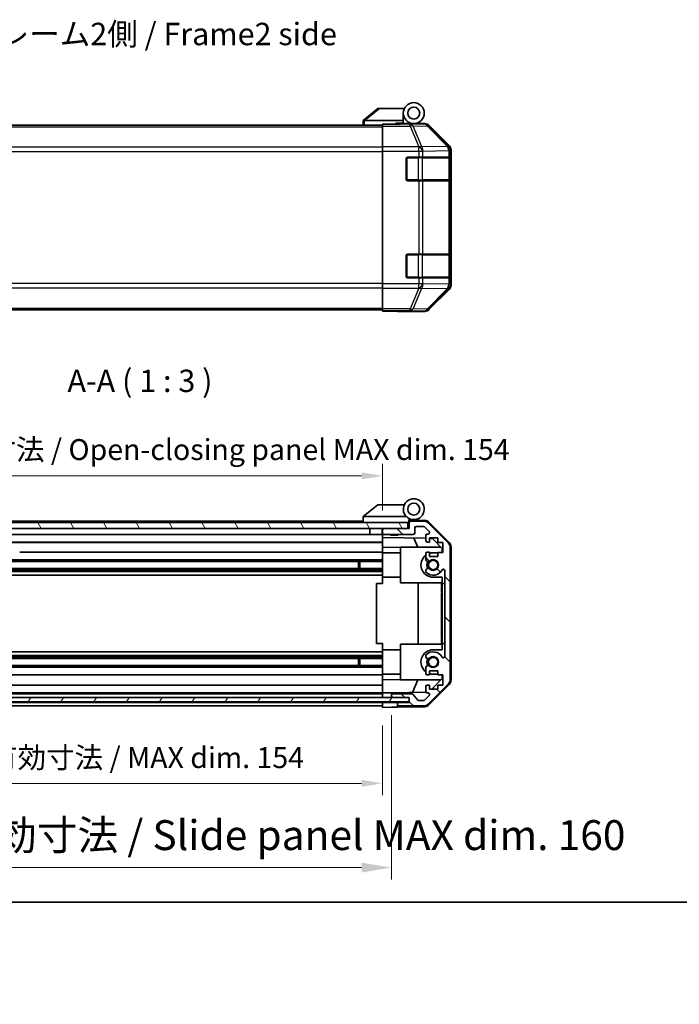
# Model space of a CAD drawing. Units: millimetres. Extents: x 0 to 5710, y -34 to 1124.
# Drawn here: x 1888 to 2109, y -34 to 296 of the extents above; entities that cross this region are included whole.
import ezdxf

# ---------------------------------------------------------------- set-up
doc = ezdxf.new("R2010")
doc.units = ezdxf.units.MM
doc.header["$LTSCALE"] = 4
doc.layers.get('Defpoints').update_dxf_attribs({"lineweight": 25})
for name, color, linetype, lineweight in [('Border (ISO)', 7, 'Continuous', 35), ('Dimension (ISO)', 7, 'Continuous', 18), ('Dimension (ISO) @ 1', 7, 'Continuous', 18), ('Hatch (ISO)', 1, 'Continuous', 18), ('Symbol (ISO)', 7, 'Continuous', 18), ('Visible (ISO)', 7, 'Continuous', 35), ('Visible Narrow (ISO)', 7, 'Continuous', 25)]:
    doc.layers.add(name, color=color, linetype=linetype, lineweight=lineweight)
doc.styles.add('Note Text (TK)', font='txt')
doc.dimstyles.new('Default - Method 1b (TK)', dxfattribs={"dimscale": 4, "dimtxt": 2.5, "dimasz": 2.5, "dimexe": 1, "dimexo": 1.5, "dimgap": 1, "dimtad": 1, "dimtoh": 1, "dimrnd": 1e-08, "dimdsep": 46, "dimtxsty": 'Note Text (TK)', "dimcen": 0.09, "dimdle": 5, "dimclrd": 100, "dimclre": 100, "dimclrt": 7, "dimadec": 1, "dimazin": 1, "dimtfac": 1, "dimtmove": 0, "dimatfit": 3, "dimfxl": 1, "dimtolj": 1, "dimlwd": -1, "dimlwe": -1, "dimarcsym": 0})

# ---------------------------------------------------------------- blocks, each defined once
blk = doc.blocks.new('図面枠 tk図枠')
at = {"layer": 'Border (ISO)'}
blk.add_line((14.5, 8), (405.5, 8), dxfattribs=at)
blk = doc.blocks.new('*D79')
at = {"layer": 'Defpoints', "color": 0}
for p in [(1855.7, 65.26), (2009.7, 65.17), (2009.7, 39.74)]:
    blk.add_point(p, dxfattribs=at)
at = {"layer": 'Dimension (ISO)', "color": 100}
for p, q in [((1855.7, 59.26), (1855.7, 35.74)), ((2009.7, 59.17), (2009.7, 35.74)), ((1862.7, 39.74), (2002.7, 39.74))]:
    blk.add_line(p, q, dxfattribs=at)
for points in [[(1862.7, 40.91), (1862.7, 38.58), (1855.7, 39.74)], [(2002.7, 40.91), (2002.7, 38.58), (2009.7, 39.74)]]:
    blk.add_solid(points, dxfattribs=at)
at = {"layer": 'Dimension (ISO)', "color": 7, "insert": (1877.95, 48.36), "char_height": 7, "attachment_point": 4, "style": 'Note Text (TK)'}
blk.add_mtext('\\A1;有効寸法 / MAX dim. 154', dxfattribs=at)
blk = doc.blocks.new('*D22')
at = {"layer": 'Defpoints', "color": 0}
for p in [(1852.7, 68.52), (2012.7, 68.52), (2012.7, 11.52)]:
    blk.add_point(p, dxfattribs=at)
at = {"layer": 'Dimension (ISO)', "color": 100}
for p, q in [((1852.7, 62.52), (1852.7, 7.52)), ((2012.7, 62.52), (2012.7, 7.52)), ((1862.7, 11.52), (2002.7, 11.52))]:
    blk.add_line(p, q, dxfattribs=at)
for points in [[(1862.7, 13.19), (1862.7, 9.86), (1852.7, 11.52)], [(2002.7, 13.19), (2002.7, 9.86), (2012.7, 11.52)]]:
    blk.add_solid(points, dxfattribs=at)
at = {"layer": 'Dimension (ISO)', "color": 7, "insert": (1771.14, 22.4), "char_height": 10, "attachment_point": 4, "style": 'Note Text (TK)'}
blk.add_mtext('\\A1;ハメ込みパネル有効寸法 / Slide panel MAX dim. 160', dxfattribs=at)
blk = doc.blocks.new('*D82')
at = {"layer": 'Defpoints', "color": 0}
for p in [(2009.7, 142.72), (1855.7, 127.91), (2009.7, 125.07)]:
    blk.add_point(p, dxfattribs=at)
at = {"layer": 'Dimension (ISO)', "color": 100}
for p, q in [((1855.7, 133.91), (1855.7, 146.72)), ((2009.7, 131.07), (2009.7, 146.72)), ((1862.7, 142.72), (2002.7, 142.72))]:
    blk.add_line(p, q, dxfattribs=at)
for points in [[(1862.7, 143.89), (1862.7, 141.55), (1855.7, 142.72)], [(2002.7, 143.89), (2002.7, 141.55), (2009.7, 142.72)]]:
    blk.add_solid(points, dxfattribs=at)
at = {"layer": 'Dimension (ISO)', "color": 7, "insert": (1810.56, 151.53), "char_height": 7, "attachment_point": 4, "style": 'Note Text (TK)'}
blk.add_mtext('\\A1;開閉パネル有効寸法 / Open-closing panel MAX dim. 154', dxfattribs=at)

msp = doc.modelspace()

# ---------------------------------------------------------------- hatches: boundary and pattern name
at = {"layer": 'Hatch (ISO)'}
h = msp.add_hatch(dxfattribs=at)
h.set_pattern_fill('ANSI31', color=256, scale=76.2, angle=75.000175, style=0)
h.set_pattern_definition([(120.0002, (1530.5, -24), (-8.24888, -4.76253), [])])
h.paths.add_polyline_path([(2018.2018, 125.072), (2018.2018, 127.072), (1847.2018, 127.072), (1847.2018, 125.072), (1855.2018, 125.072), (2010.2018, 125.072)])
h = msp.add_hatch(dxfattribs=at)
h.set_pattern_fill('ANSI31', color=256, scale=76.2, angle=90.00021, style=0)
h.set_pattern_definition([(135.0002, (1530.5, -24), (-6.73517, -6.73522), [])])
edge = h.paths.add_edge_path()
edge.add_ellipse((2030.4018, 74.5004), major_axis=(1.4142, -1.4142), ratio=1, start_angle=0, end_angle=45)
edge.add_line((2032.4018, 74.5004), (2032.4018, 118.7436))
edge.add_ellipse((2030.4018, 118.7436), major_axis=(2, 0), ratio=1, start_angle=0, end_angle=45)
edge.add_line((2031.816, 120.1578), (2024.9875, 126.9862))
edge.add_ellipse((2023.5733, 125.572), major_axis=(1.4142, 1.4142), ratio=1, start_angle=0, end_angle=45)
edge.add_line((2023.5733, 127.572), (2019.2018, 127.572))
edge.add_ellipse((2019.2018, 127.072), major_axis=(0, 0.5), ratio=1, start_angle=0, end_angle=90)
edge.add_line((2018.7018, 127.072), (2018.7018, 125.072))
edge.add_line((2018.7018, 125.072), (2018.2018, 125.072))
edge.add_line((2018.2018, 125.072), (2010.2018, 125.072))
edge.add_ellipse((2010.2018, 124.572), major_axis=(0, 0.5), ratio=1, start_angle=0, end_angle=90)
edge.add_line((2009.7018, 124.572), (2009.7018, 123.572))
edge.add_ellipse((2010.2018, 123.572), major_axis=(-0.5, 0), ratio=1, start_angle=0, end_angle=90)
edge.add_line((2010.2018, 123.072), (2020.0018, 123.072))
edge.add_ellipse((2020.0018, 123.572), major_axis=(0, -0.5), ratio=1, start_angle=0, end_angle=90)
edge.add_line((2020.5018, 123.572), (2020.5018, 125.272))
edge.add_ellipse((2021.0018, 125.272), major_axis=(-0.5, 0), ratio=1, start_angle=270, end_angle=360, ccw=False)
edge.add_line((2021.0018, 125.772), (2023.4491, 125.772))
edge.add_ellipse((2023.4491, 125.272), major_axis=(0, 0.5), ratio=1, start_angle=315, end_angle=360, ccw=False)
edge.add_line((2023.8026, 125.6256), (2025.3526, 124.0756))
edge.add_ellipse((2024.9991, 123.722), major_axis=(0.3536, 0.3536), ratio=1, start_angle=225, end_angle=360, ccw=False)
edge.add_line((2024.9991, 123.222), (2024.7018, 123.222))
edge.add_ellipse((2024.7018, 122.722), major_axis=(0, 0.5), ratio=1, start_angle=0, end_angle=90)
edge.add_line((2024.2018, 122.722), (2024.2018, 121.072))
edge.add_ellipse((2024.7018, 121.072), major_axis=(-0.5, 0), ratio=1, start_angle=0, end_angle=90)
edge.add_line((2024.7018, 120.572), (2025.4518, 120.572))
edge.add_line((2025.4518, 120.572), (2025.4518, 121.972))
edge.add_line((2025.4518, 121.972), (2028.2518, 121.972))
edge.add_line((2028.2518, 121.972), (2028.2518, 120.3855))
edge.add_line((2028.2518, 120.3855), (2029.9518, 120.3855))
edge.add_line((2029.9518, 120.3855), (2029.9518, 117.0035))
edge.add_line((2029.9518, 117.0035), (2028.2518, 117.0035))
edge.add_line((2028.2518, 117.0035), (2028.2518, 115.772))
edge.add_line((2028.2518, 115.772), (2025.4518, 115.772))
edge.add_line((2025.4518, 115.772), (2025.4518, 117.172))
edge.add_line((2025.4518, 117.172), (2024.7018, 117.172))
edge.add_ellipse((2024.7018, 116.672), major_axis=(0, 0.5), ratio=1, start_angle=0, end_angle=90)
edge.add_line((2024.2018, 116.672), (2024.2018, 114.5447))
edge.add_ellipse((2024.9593, 114.8018), major_axis=(-0.7576, -0.2571), ratio=1, start_angle=0, end_angle=113.335886)
edge.add_ellipse((2026.7018, 112.872), major_axis=(-1.2063, 1.336), ratio=1, start_angle=95.840426, end_angle=360, ccw=False)
edge.add_ellipse((2024.9593, 110.9423), major_axis=(0.5361, 0.5938), ratio=1, start_angle=0, end_angle=113.335886)
edge.add_line((2024.2018, 111.1993), (2024.2016, 110.6852))
edge.add_ellipse((2024.9593, 110.9423), major_axis=(-0.7577, -0.2571), ratio=1, start_angle=0, end_angle=29.176312)
edge.add_ellipse((2026.7018, 112.872), major_axis=(-2.2786, -2.5236), ratio=1, start_angle=0, end_angle=102.759257)
edge.add_ellipse((2030.102, 110.9623), major_axis=(-0.4357, 0.2447), ratio=1, start_angle=209.320529, end_angle=360, ccw=False)
edge.add_line((2030.6018, 110.9623), (2030.6018, 82.2818))
edge.add_ellipse((2030.102, 82.2818), major_axis=(0.4997, 0), ratio=1, start_angle=209.320529, end_angle=360, ccw=False)
edge.add_ellipse((2026.7018, 80.372), major_axis=(2.9645, 1.665), ratio=1, start_angle=0, end_angle=102.759257)
edge.add_ellipse((2024.9593, 82.3018), major_axis=(-0.5362, 0.5939), ratio=1, start_angle=0, end_angle=29.176312)
edge.add_line((2024.2016, 82.5589), (2024.2018, 82.0447))
edge.add_ellipse((2024.9593, 82.3018), major_axis=(-0.7576, -0.2571), ratio=1, start_angle=0, end_angle=113.335886)
edge.add_ellipse((2026.7018, 80.372), major_axis=(-1.2063, 1.336), ratio=1, start_angle=95.840426, end_angle=360, ccw=False)
edge.add_ellipse((2024.9593, 78.4423), major_axis=(0.5361, 0.5938), ratio=1, start_angle=0, end_angle=113.335886)
edge.add_line((2024.2018, 78.6993), (2024.2018, 76.572))
edge.add_ellipse((2024.7018, 76.572), major_axis=(-0.5, 0), ratio=1, start_angle=0, end_angle=90)
edge.add_line((2024.7018, 76.072), (2025.4518, 76.072))
edge.add_line((2025.4518, 76.072), (2025.4518, 77.472))
edge.add_line((2025.4518, 77.472), (2028.2518, 77.472))
edge.add_line((2028.2518, 77.472), (2028.2518, 76.072))
edge.add_line((2028.2518, 76.072), (2029.9518, 76.072))
edge.add_line((2029.9518, 76.072), (2029.9518, 72.672))
edge.add_line((2029.9518, 72.672), (2028.2518, 72.672))
edge.add_line((2028.2518, 72.672), (2028.2518, 71.272))
edge.add_line((2028.2518, 71.272), (2025.4518, 71.272))
edge.add_line((2025.4518, 71.272), (2025.4518, 72.672))
edge.add_line((2025.4518, 72.672), (2024.7018, 72.672))
edge.add_ellipse((2024.7018, 72.172), major_axis=(0, 0.5), ratio=1, start_angle=0, end_angle=90)
edge.add_line((2024.2018, 72.172), (2024.2018, 70.522))
edge.add_ellipse((2024.7018, 70.522), major_axis=(-0.5, 0), ratio=1, start_angle=0, end_angle=90)
edge.add_line((2024.7018, 70.022), (2024.9991, 70.022))
edge.add_ellipse((2024.9991, 69.522), major_axis=(0, 0.5), ratio=1, start_angle=225, end_angle=360, ccw=False)
edge.add_line((2025.3526, 69.1685), (2023.8026, 67.6185))
edge.add_ellipse((2023.4491, 67.972), major_axis=(0.3536, -0.3536), ratio=1, start_angle=315, end_angle=360, ccw=False)
edge.add_line((2023.4491, 67.472), (2021.9263, 67.472))
edge.add_ellipse((2021.9263, 67.972), major_axis=(0, -0.5), ratio=1, start_angle=311.633539, end_angle=360, ccw=False)
edge.add_line((2021.5526, 67.6398), (2019.8509, 69.5542))
edge.add_ellipse((2019.4772, 69.222), major_axis=(0.3737, 0.3322), ratio=1, start_angle=0, end_angle=48.366461)
edge.add_line((2019.4772, 69.722), (2013.2018, 69.722))
edge.add_ellipse((2013.2018, 69.222), major_axis=(0, 0.5), ratio=1, start_angle=0, end_angle=90)
edge.add_line((2012.7018, 69.222), (2012.7018, 69.022))
edge.add_ellipse((2013.2018, 69.022), major_axis=(-0.5, 0), ratio=1, start_angle=0, end_angle=90)
edge.add_line((2013.2018, 68.522), (2018.6518, 68.522))
edge.add_line((2018.6518, 68.522), (2018.7018, 68.522))
edge.add_line((2018.7018, 68.522), (2018.7018, 66.872))
edge.add_line((2018.7018, 66.872), (2015.2018, 66.872))
edge.add_ellipse((2015.2018, 66.372), major_axis=(0, 0.5), ratio=1, start_angle=0, end_angle=90)
edge.add_line((2014.7018, 66.372), (2014.7018, 66.172))
edge.add_ellipse((2015.2018, 66.172), major_axis=(-0.5, 0), ratio=1, start_angle=0, end_angle=90)
edge.add_line((2015.2018, 65.672), (2023.5733, 65.672))
edge.add_ellipse((2023.5733, 67.672), major_axis=(0, -2), ratio=1, start_angle=0, end_angle=45)
edge.add_line((2024.9875, 66.2578), (2031.816, 73.0862))
h = msp.add_hatch(dxfattribs=at)
h.set_pattern_fill('ANSI31', color=256, scale=76.2, angle=14.999978, style=0)
h.set_pattern_definition([(60, (1530.5, -24), (-8.24889, 4.7625), [])])
h.paths.add_polyline_path([(2018.6518, 67.022), (2018.6518, 68.522), (2013.2018, 68.522), (1852.2018, 68.522), (1846.7518, 68.522), (1846.7518, 67.022)])

# ---------------------------------------------------------------- linework, layer by layer
at = {"layer": 'Visible (ISO)'}
for p, q in [((2008.2018, 265.7168), (2003.2188, 261.7304)), ((2008.2018, 265.7168), (2008.7226, 265.7168)), ((2008.7226, 265.7168), (2017.0395, 265.7168)), ((2016.7018, 261.7168), (2016.7018, 264.2168)), ((2003.2018, 261.7168), (2003.2188, 261.7304)), ((2003.2018, 261.7168), (2003.2018, 260.2168)), ((2016.7018, 261.7168), (2003.7226, 261.7168)), ((2009.7018, 260.4692), (2009.7018, 260.5597)), ((2013.7018, 260.5597), (2009.7018, 260.5597)), ((2014.2018, 260.5601), (2014.2018, 260.8168)), ((2014.2018, 260.8168), (2016.7018, 260.8168)), ((2016.7018, 260.8168), (2016.7018, 261.7168)), ((2016.7018, 260.8168), (2016.7018, 260.5771)), ((2016.7018, 260.7168), (2020.2018, 260.7168)), ((2018.7018, 260.6679), (2018.7018, 260.647)), ((2020.2018, 260.7168), (2023.8722, 260.7168)), ((1855.7018, 260.2168), (2009.7018, 260.2168)), ((2009.7018, 259.8713), (2009.7018, 260.4692)), ((2009.7018, 259.8713), (2009.7018, 252.8989)), ((2032.1161, 253.3012), (2025.2862, 260.1311)), ((2009.7018, 251.4971), (2009.7018, 252.8989)), ((2009.7018, 207.0365), (2009.7018, 251.4971)), ((2032.7018, 206.6464), (2032.7018, 251.8872)), ((2017.7018, 242.0168), (2017.7018, 249.0168)), ((2018.2018, 249.5168), (2021.8733, 249.5168)), ((2023.2875, 249.5168), (2021.8733, 249.5168)), ((2023.2875, 249.5168), (2031.8994, 249.5168)), ((2032.4849, 249.5168), (2031.8994, 249.5168)), ((2032.4849, 249.5168), (2032.5534, 249.5168)), ((2032.5018, 241.8168), (2032.5018, 249.2168)), ((2032.5621, 249.0168), (2032.5621, 242.0168)), ((2021.8733, 241.5168), (2018.2018, 241.5168)), ((2021.8733, 241.5168), (2023.2875, 241.5168)), ((2031.8994, 241.5168), (2023.2875, 241.5168)), ((2031.8994, 241.5168), (2032.4849, 241.5168)), ((2032.5534, 241.5168), (2032.4849, 241.5168)), ((2017.7018, 209.5168), (2017.7018, 216.5168)), ((2018.2018, 217.0168), (2021.8733, 217.0168)), ((2023.2875, 217.0168), (2021.8733, 217.0168)), ((2023.2875, 217.0168), (2031.8994, 217.0168)), ((2032.4849, 217.0168), (2031.8994, 217.0168)), ((2032.4849, 217.0168), (2032.5534, 217.0168)), ((2032.5018, 209.3168), (2032.5018, 216.7168)), ((2032.5621, 216.5168), (2032.5621, 209.5168)), ((2021.8733, 209.0168), (2018.2018, 209.0168)), ((2021.8733, 209.0168), (2023.2875, 209.0168)), ((2031.8994, 209.0168), (2023.2875, 209.0168)), ((2031.8994, 209.0168), (2032.4849, 209.0168)), ((2032.5534, 209.0168), (2032.4849, 209.0168)), ((2009.7018, 205.6346), (2009.7018, 207.0365)), ((2009.7018, 205.6346), (2009.7018, 198.6622)), ((2025.2862, 198.4024), (2032.1161, 205.2323)), ((1855.7018, 198.3168), (2009.7018, 198.3168)), ((2009.7018, 198.0643), (2009.7018, 198.6622)), ((2009.7018, 198.0643), (2009.7018, 197.904)), ((2009.7018, 197.904), (2012.7018, 197.904)), ((2014.7018, 197.8691), (2014.7018, 197.8168)), ((2014.7018, 197.8168), (2023.8722, 197.8168)), ((2008.2018, 133.072), (2003.2188, 129.0856)), ((2008.2018, 133.072), (2008.7226, 133.072)), ((2017.0395, 133.072), (2008.7226, 133.072)), ((2003.2018, 129.072), (2003.2188, 129.0856)), ((2003.2018, 129.072), (2003.2018, 127.072)), ((2003.7226, 129.072), (2017.7523, 129.072)), ((2018.2018, 127.072), (1847.2018, 127.072)), ((2003.2018, 127.572), (1885.2018, 127.572)), ((2018.2018, 125.072), (2018.2018, 127.072)), ((2018.5018, 127.072), (2018.2018, 127.072)), ((2018.5018, 127.072), (2018.5018, 127.7563)), ((2018.5018, 125.072), (2018.5018, 127.072)), ((2018.6389, 127.916), (2018.7018, 127.9149)), ((2023.8849, 127.8245), (2018.7018, 127.9149)), ((2018.7018, 127.9149), (2018.7018, 127.072)), ((2018.7018, 127.072), (2018.7018, 125.072)), ((2019.0018, 128.072), (2020.2018, 128.072)), ((2023.5733, 127.572), (2019.2018, 127.572)), ((2021.0018, 125.772), (2023.4491, 125.772)), ((2023.8026, 125.6256), (2025.3526, 124.0756)), ((2031.816, 120.1578), (2024.9875, 126.9862)), ((2025.2765, 127.2266), (2032.1283, 120.2542)), ((1847.2018, 125.072), (2018.2018, 125.072)), ((2005.5018, 123.072), (1883.3018, 123.072)), ((2005.5018, 125.072), (2005.5018, 123.072)), ((2009.6018, 123.072), (2005.5018, 123.072)), ((2009.6018, 125.072), (2009.6018, 123.072)), ((2009.7018, 123.072), (2009.6018, 123.072)), ((2009.7018, 124.572), (2009.7018, 125.072)), ((2009.7018, 124.572), (2009.7018, 123.572)), ((2009.7018, 122.0711), (2009.7018, 123.572)), ((2009.7018, 121.072), (2009.7018, 122.0711)), ((2009.7018, 122.0711), (2024.2018, 121.818)), ((2018.7018, 125.072), (2010.2018, 125.072)), ((2010.2018, 123.072), (2020.0018, 123.072)), ((2012.5085, 122.872), (2012.3085, 123.072)), ((2014.895, 122.872), (2012.5085, 122.872)), ((2014.895, 122.872), (2015.095, 123.072)), ((2020.5018, 123.572), (2020.5018, 125.272)), ((2024.2018, 122.722), (2024.2018, 121.072)), ((2024.9991, 123.222), (2024.7018, 123.222)), ((2009.7018, 120.572), (1883.3018, 120.572)), ((2009.7018, 120.3855), (1883.3018, 120.3855)), ((2009.7018, 121.072), (2009.7018, 120.572)), ((2009.7018, 118.8273), (2009.7018, 120.572)), ((2009.7018, 117.172), (2009.7018, 118.8273)), ((2015.7018, 118.7226), (2009.7018, 118.8273)), ((2015.7018, 118.872), (2015.7018, 106.872)), ((2015.7018, 118.872), (2029.2804, 118.872)), ((2021.5269, 118.872), (2020.2659, 121.8867)), ((2024.7018, 120.572), (2025.4518, 120.572)), ((2025.4518, 120.572), (2025.4518, 121.972)), ((2025.4518, 121.972), (2028.2518, 121.972)), ((2025.4518, 121.7962), (2026.4235, 121.7792)), ((2026.4235, 121.7792), (2029.7018, 118.4432)), ((2028.2518, 121.972), (2028.2518, 120.3855)), ((2028.2518, 120.3855), (2029.9518, 120.3855)), ((2029.9518, 120.3855), (2029.9518, 117.0035)), ((2032.4018, 74.5004), (2032.4018, 118.7436)), ((2032.7018, 74.3917), (2032.7018, 118.8523)), ((2009.7018, 117.172), (1888.2018, 117.172)), ((2009.7018, 117.172), (2009.7018, 116.672)), ((2015.7018, 116.972), (2009.7018, 116.972)), ((2009.7018, 116.1216), (2009.7018, 116.672)), ((2009.7018, 108.772), (2009.7018, 116.1216)), ((2024.2018, 116.672), (2024.2018, 114.5447)), ((2025.4518, 117.172), (2024.7018, 117.172)), ((2025.4518, 115.772), (2025.4518, 117.172)), ((2028.2518, 115.772), (2025.4518, 115.772)), ((2026.7018, 116.972), (2028.2518, 116.972)), ((2029.9518, 117.0035), (2028.2518, 117.0035)), ((2028.2518, 117.0035), (2028.2518, 115.772)), ((2029.7018, 118.4432), (2029.7018, 117.0035)), ((2009.7018, 114.5447), (1883.7018, 114.5447)), ((2009.7018, 114.0018), (1883.7018, 114.0018)), ((2001.7018, 111.7423), (2001.7018, 114.0018)), ((2002.1313, 114.0018), (2002.1313, 111.7423)), ((2009.7018, 111.7423), (1855.7018, 111.7423)), ((2009.7018, 111.1993), (1855.7018, 111.1993)), ((2009.7018, 110.6852), (1855.7018, 110.6852)), ((2009.7018, 109.4719), (1855.7018, 109.4719)), ((2024.2018, 111.1993), (2024.2016, 110.6852)), ((2030.6018, 110.9623), (2030.6018, 82.2818)), ((2007.7021, 106.622), (2009.7018, 106.622)), ((2007.7021, 86.622), (2007.7021, 106.622)), ((2009.7018, 106.622), (2009.7018, 108.772)), ((2015.7018, 108.772), (2009.7018, 108.772)), ((2015.7018, 106.872), (2029.5018, 106.872)), ((2021.6684, 86.372), (2021.6684, 106.872)), ((2029.7018, 108.772), (2026.7018, 108.772)), ((2029.7018, 107.1864), (2029.5018, 107.1864)), ((2029.5018, 107.1864), (2029.5018, 106.894)), ((2029.7018, 106.894), (2029.5018, 106.894)), ((2029.5018, 106.894), (2029.5018, 105.9584)), ((2029.7018, 105.9584), (2029.5018, 105.9584)), ((2029.5018, 105.9584), (2029.5018, 105.6894)), ((2029.7018, 105.6894), (2029.5018, 105.6894)), ((2029.7018, 108.772), (2029.7018, 106.622)), ((2029.7018, 86.622), (2029.7018, 106.622)), ((2029.7018, 106.622), (2030.6018, 106.622)), ((2029.7018, 105.4437), (2029.5018, 105.4437)), ((2029.5018, 105.4437), (2029.5018, 105.163)), ((2029.7018, 105.163), (2029.5018, 105.163)), ((2029.5018, 105.163), (2029.5018, 104.9174)), ((2029.7018, 104.9174), (2029.5018, 104.9174)), ((2029.5018, 104.9174), (2029.5018, 104.1455)), ((2029.7018, 104.1455), (2029.5018, 104.1455)), ((2029.5018, 104.1455), (2029.5018, 103.8999)), ((2029.7018, 103.8999), (2029.5018, 103.8999)), ((2029.5018, 103.8999), (2029.5018, 103.6192)), ((2029.7018, 103.6192), (2029.5018, 103.6192)), ((2029.7018, 103.4437), (2029.5018, 103.4437)), ((2029.5018, 102.859), (2029.5018, 102.1923)), ((2029.7018, 102.1923), (2029.5018, 102.1923)), ((2029.5018, 102.1923), (2029.5018, 101.9233)), ((2029.5018, 101.9233), (2029.5018, 101.7011)), ((2029.7018, 101.9233), (2029.5018, 101.9233)), ((2029.7018, 101.7011), (2029.5018, 101.7011)), ((2029.5018, 101.7011), (2029.5018, 101.4204)), ((2029.7018, 101.4204), (2029.5018, 101.4204)), ((2029.5018, 101.4204), (2029.5018, 101.1747)), ((2029.7018, 101.1747), (2029.5018, 101.1747)), ((2029.5018, 101.1747), (2029.5018, 100.4028)), ((2029.7018, 100.4028), (2029.5018, 100.4028)), ((2029.5018, 100.4028), (2029.5018, 100.1572)), ((2029.7018, 100.1572), (2029.5018, 100.1572)), ((2029.5018, 100.1572), (2029.5018, 99.8765)), ((2029.5018, 99.8765), (2029.5018, 99.7684)), ((2029.7018, 99.8765), (2029.5018, 99.8765)), ((2029.7018, 99.7684), (2029.5018, 99.7684)), ((2029.5018, 99.7684), (2029.5018, 99.6309)), ((2029.7018, 99.6309), (2029.5018, 99.6309)), ((2029.7018, 98.3326), (2029.5018, 98.3326)), ((2029.7018, 98.0257), (2029.5018, 98.0257)), ((2029.5018, 98.0257), (2029.5018, 97.6632)), ((2029.7018, 97.6632), (2029.5018, 97.6632)), ((2029.7018, 97.0929), (2029.5018, 97.0929)), ((2029.5018, 97.0929), (2029.5018, 96.8005)), ((2029.7018, 96.8005), (2029.5018, 96.8005)), ((2029.5018, 96.8005), (2029.5018, 95.8648)), ((2029.7018, 95.8648), (2029.5018, 95.8648)), ((2029.5018, 95.8648), (2029.5018, 95.5958)), ((2029.7018, 95.5958), (2029.5018, 95.5958)), ((2029.5018, 95.5958), (2029.5018, 95.3825)), ((2029.7018, 95.3825), (2029.5018, 95.3825)), ((2029.5018, 95.3825), (2029.5018, 95.28)), ((2029.7018, 95.28), (2029.5018, 95.28)), ((2029.5018, 95.28), (2029.5018, 94.7537)), ((2029.7018, 94.7537), (2029.5018, 94.7537)), ((2029.5018, 94.7537), (2029.5018, 94.6105)), ((2029.7018, 94.6105), (2029.5018, 94.6105)), ((2029.5018, 94.6105), (2029.5018, 94.3649)), ((2029.7018, 94.3649), (2029.5018, 94.3649)), ((2029.5018, 94.3649), (2029.5018, 94.0842)), ((2029.5018, 94.0842), (2029.5018, 93.9205)), ((2029.7018, 94.0842), (2029.5018, 94.0842)), ((2029.7018, 93.9205), (2029.5018, 93.9205)), ((2029.5018, 93.9205), (2029.5018, 93.5841)), ((2029.7018, 93.5841), (2029.5018, 93.5841)), ((2029.5018, 93.5841), (2029.5018, 92.2391)), ((2029.7018, 92.2391), (2029.5018, 92.2391)), ((2029.5018, 92.2391), (2029.5018, 91.8531)), ((2029.7018, 91.8531), (2029.5018, 91.8531)), ((2029.5018, 90.9993), (2029.5018, 90.2976)), ((2029.5018, 90.2976), (2029.5018, 90.172)), ((2029.7018, 90.2976), (2029.5018, 90.2976)), ((2029.5018, 90.0636), (2029.5018, 90.172)), ((2029.7018, 90.0636), (2029.5018, 90.0636)), ((2029.5018, 90.0636), (2029.5018, 89.7829)), ((2029.7018, 89.7829), (2029.5018, 89.7829)), ((2029.5018, 89.7829), (2029.5018, 89.5373)), ((2029.7018, 89.5373), (2029.5018, 89.5373)), ((2029.5018, 89.5373), (2029.5018, 88.7654)), ((2009.7018, 86.622), (2007.7021, 86.622)), ((2009.7018, 84.472), (2009.7018, 86.622)), ((2015.7018, 86.372), (2029.5018, 86.372)), ((2015.7018, 74.372), (2015.7018, 86.372)), ((2029.7018, 88.7654), (2029.5018, 88.7654)), ((2029.5018, 88.7654), (2029.5018, 88.5198)), ((2029.7018, 88.5198), (2029.5018, 88.5198)), ((2029.5018, 88.5198), (2029.5018, 88.2391)), ((2029.7018, 88.2391), (2029.5018, 88.2391)), ((2029.7018, 87.9935), (2029.5018, 87.9935)), ((2029.5018, 87.9935), (2029.5018, 87.7245)), ((2029.7018, 87.7245), (2029.5018, 87.7245)), ((2029.5018, 87.7245), (2029.5018, 87.1864)), ((2029.7018, 87.1864), (2029.5018, 87.1864)), ((2029.5018, 87.1864), (2029.5018, 86.9993)), ((2029.7018, 86.9993), (2029.5018, 86.9993)), ((2029.5018, 86.9993), (2029.5018, 86.4613)), ((2029.7018, 86.4613), (2029.5018, 86.4613)), ((2029.5018, 86.4613), (2029.5018, 86.1923)), ((2029.7018, 86.1923), (2029.5018, 86.1923)), ((2029.7018, 86.622), (2029.7018, 84.472)), ((2030.6018, 86.622), (2029.7018, 86.622)), ((2009.7018, 83.7721), (1855.7018, 83.7721)), ((2009.7018, 82.5589), (1855.7018, 82.5589)), ((2009.7018, 77.1224), (2009.7018, 84.472)), ((2015.7018, 84.472), (2009.7018, 84.472)), ((2024.2016, 82.5589), (2024.2018, 82.0447)), ((2026.7018, 84.472), (2029.7018, 84.472)), ((2009.7018, 82.0447), (1855.7018, 82.0447)), ((2009.7018, 81.5018), (1855.7018, 81.5018)), ((2009.7018, 79.2423), (1855.7018, 79.2423)), ((2001.7018, 79.2423), (2001.7018, 81.5018)), ((2002.1313, 81.5018), (2002.1313, 79.2423)), ((2009.7018, 78.6993), (1855.7018, 78.6993)), ((2009.7018, 76.072), (1855.7018, 76.072)), ((2009.7018, 76.572), (2009.7018, 77.1224)), ((2009.7018, 76.572), (2009.7018, 76.072)), ((2015.7018, 76.272), (2009.7018, 76.272)), ((2009.7018, 74.4167), (2009.7018, 76.072)), ((2024.2018, 78.6993), (2024.2018, 76.572)), ((2024.7018, 76.072), (2025.4518, 76.072)), ((2025.4518, 76.072), (2025.4518, 77.472)), ((2025.4518, 77.472), (2028.2518, 77.472)), ((2028.2518, 76.272), (2026.7018, 76.272)), ((2028.2518, 77.472), (2028.2518, 76.072)), ((2028.2518, 76.072), (2029.9518, 76.072)), ((2029.7018, 76.072), (2029.7018, 74.8008)), ((2029.9518, 76.072), (2029.9518, 72.672)), ((2009.7018, 72.672), (1855.7018, 72.672)), ((2009.7018, 74.4167), (2015.7018, 74.5214)), ((2009.7018, 72.672), (2009.7018, 74.4167)), ((2009.7018, 72.672), (2009.7018, 72.172)), ((2015.7018, 74.372), (2029.2804, 74.372)), ((2021.5269, 74.372), (2019.7813, 70.1987)), ((2025.4518, 72.672), (2024.7018, 72.672)), ((2024.9875, 66.2578), (2031.816, 73.0862)), ((2032.1283, 72.9899), (2025.2765, 66.0175)), ((2025.4518, 71.272), (2025.4518, 72.672)), ((2029.7018, 74.8008), (2026.234, 71.272)), ((2029.9518, 72.672), (2028.2518, 72.672)), ((2028.2518, 72.672), (2028.2518, 71.272)), ((2009.7018, 70.022), (1855.7018, 70.022)), ((2009.7018, 69.722), (1855.7018, 69.722)), ((2009.7018, 70.522), (2009.7018, 72.172)), ((2009.7018, 70.522), (2009.7018, 70.0228)), ((2009.7018, 70.0228), (2010.7018, 70.0402)), ((2009.7018, 68.522), (2009.7018, 70.0228)), ((2010.7018, 70.0402), (2012.7018, 70.0751)), ((2024.2659, 70.277), (2012.7018, 70.0751)), ((2012.7018, 70.0751), (2012.7018, 69.222)), ((2019.4772, 69.722), (2013.2018, 69.722)), ((2021.5526, 67.6398), (2019.8509, 69.5542)), ((2024.2018, 72.172), (2024.2018, 70.522)), ((2024.7018, 70.022), (2024.9991, 70.022)), ((2028.2518, 71.272), (2025.4518, 71.272)), ((2018.6518, 68.522), (1846.7518, 68.522)), ((1846.7518, 67.022), (2018.6518, 67.022)), ((2009.7018, 66.872), (1855.7018, 66.872)), ((2009.7018, 69.022), (2009.7018, 69.222)), ((2009.7018, 66.872), (2009.7018, 67.022)), ((2009.7018, 66.872), (2009.7018, 67.022)), ((2009.7018, 65.172), (2009.7018, 66.872)), ((2009.7018, 66.872), (2012.7018, 66.872)), ((2009.7018, 66.172), (2009.7018, 66.372)), ((2012.7018, 69.222), (2012.7018, 69.022)), ((2012.7018, 69.022), (2012.7018, 68.522)), ((2012.7018, 66.872), (2014.7018, 66.872)), ((2013.2018, 68.522), (2018.7018, 68.522)), ((2014.7018, 66.872), (2014.7018, 66.372)), ((2015.2018, 66.872), (2014.7018, 66.872)), ((2014.7018, 66.372), (2014.7018, 66.172)), ((2014.7018, 66.172), (2014.7018, 65.2593)), ((2018.7018, 66.872), (2015.2018, 66.872)), ((2018.6518, 67.022), (2018.6518, 68.522)), ((2018.7018, 68.522), (2018.7018, 66.872)), ((2023.4491, 67.472), (2021.9263, 67.472)), ((2025.3526, 69.1685), (2023.8026, 67.6185)), ((2009.7018, 65.672), (1855.7018, 65.672)), ((2012.7018, 65.2244), (2009.7018, 65.172)), ((2014.7018, 65.2593), (2012.7018, 65.2244)), ((2023.8849, 65.4196), (2014.7018, 65.2593)), ((2015.2018, 65.672), (2023.5733, 65.672))]:
    msp.add_line(p, q, dxfattribs=at)
for centre, radius in [((2020.2018, 264.2168), 3.5), ((2020.2018, 264.2168), 2), ((2020.2018, 131.572), 2), ((2026.7018, 112.872), 1.5706), ((2026.7018, 80.372), 1.5706)]:
    msp.add_circle(centre, radius, dxfattribs=at)
for centre, radius, start, end in [((2019.0018, 260.2168), 0.5, 90, 115.544368), ((2018.2018, 249.0168), 0.5, 90, 180), ((2032.2018, 249.2168), 0.3, 0, 90), ((2018.2018, 242.0168), 0.5, 180, 270), ((2032.2018, 241.8168), 0.3, 270, 0), ((2018.2018, 216.5168), 0.5, 90, 180), ((2032.2018, 216.7168), 0.3, 0, 90), ((2018.2018, 209.5168), 0.5, 180, 270), ((2032.2018, 209.3168), 0.3, 270, 0), ((2020.2018, 131.572), 3.5, 252.542397, 225.584691), ((2020.2018, 131.572), 3.5, 225.584691, 252.542397), ((2019.0018, 127.7563), 0.5, 72.542397, 180), ((2019.0018, 127.572), 0.5, 90, 180), ((2019.2018, 127.072), 0.5, 90, 180), ((2021.0018, 125.272), 0.5, 90, 180), ((2023.4491, 125.272), 0.5, 45, 90), ((2023.5733, 125.572), 2, 45, 90), ((2023.85, 125.8248), 2, 44.5, 89), ((2010.2018, 124.572), 0.5, 90, 180), ((2010.2018, 123.572), 0.5, 180, 270), ((2020.0018, 123.572), 0.5, 270, 0), ((2024.7018, 122.722), 0.5, 90, 180), ((2024.9991, 123.722), 0.5, 270, 45), ((2024.7018, 121.072), 0.5, 180, 270), ((2030.4018, 118.7436), 2, 0, 45), ((2030.7018, 118.8523), 2, 0, 44.5), ((2026.7018, 112.872), 4.1, 127.571869, 270), ((2024.7018, 116.672), 0.5, 90, 180), ((2026.7018, 112.872), 4.1, 90, 107.750827), ((2024.9593, 114.8018), 0.8, 198.743901, 312.079787), ((2026.7018, 112.872), 2.1, 147.438672, 212.561328), ((2026.7018, 112.872), 2, 145.405155, 214.594845), ((2026.7018, 112.872), 1.8, 227.920213, 132.079787), ((2024.9593, 110.9423), 0.8001, 198.743901, 227.920213), ((2024.9593, 110.9423), 0.8, 47.920213, 161.256099), ((2026.7018, 112.872), 3.4001, 227.920213, 330.679471), ((2030.102, 110.9623), 0.4997, 0, 150.679471), ((2026.7018, 80.372), 4.1, 90, 232.428131), ((2024.9593, 82.3018), 0.8001, 132.079787, 161.256099), ((2026.7018, 80.372), 3.4001, 29.320529, 132.079787), ((2024.9593, 82.3018), 0.8, 198.743901, 312.079787), ((2024.9593, 78.4423), 0.8, 47.920213, 161.256099), ((2026.7018, 80.372), 2.1, 147.438672, 212.561328), ((2026.7018, 80.372), 2, 145.405155, 214.594845), ((2026.7018, 80.372), 1.8, 227.920213, 132.079787), ((2030.102, 82.2818), 0.4997, 209.320529, 0), ((2024.7018, 76.572), 0.5, 180, 270), ((2026.7018, 80.372), 4.1, 252.249173, 270), ((2024.7018, 72.172), 0.5, 90, 180), ((2030.4018, 74.5004), 2, 315, 0), ((2030.7018, 74.3917), 2, 315.5, 0), ((2013.2018, 69.222), 0.5, 90, 180), ((2019.4772, 69.222), 0.5, 41.633539, 90), ((2024.7018, 70.522), 0.5, 180, 270), ((2024.9991, 69.522), 0.5, 315, 90), ((2013.2018, 69.022), 0.5, 180, 270), ((2015.2018, 66.372), 0.5, 90, 180), ((2015.2018, 66.172), 0.5, 180, 270), ((2021.9263, 67.972), 0.5, 221.633539, 270), ((2023.4491, 67.972), 0.5, 270, 315), ((2023.5733, 67.672), 2, 270, 315), ((2023.85, 67.4193), 2, 271, 315.5)]:
    msp.add_arc(centre, radius, start, end, dxfattribs=at)
for centre, major_axis, ratio, start_param, end_param in [((2002.6046, 260.5987), (1.3096, 1.0476), 0.2981424, 0.35673339, 0.38402438), ((2013.7018, 260.647), (5, 0), 0.01745506, 4.71238898, 6.28318531), ((2023.8716, 258.7165), (1.4146, 1.4146), 0.99969546, 0, 0.78524587), ((2030.7014, 251.8866), (1.4146, 1.4146), 0.99969546, 5.49793944, 6.28318531), ((2032.5534, 249.0168), (0, 0.5), 0.01745506, 4.71238898, 6.28318531), ((2032.5534, 242.0168), (0, 0.5), 0.01745506, 3.14159265, 4.71238898), ((2032.5534, 216.5168), (0, 0.5), 0.01745506, 4.71238898, 6.28318531), ((2032.5534, 209.5168), (0, 0.5), 0.01745506, 3.14159265, 4.71238898), ((2030.7014, 206.647), (1.4146, -1.4146), 0.99969546, 0, 0.78524587), ((2012.7018, 197.8691), (-2, 0), 0.01745506, 3.14159265, 4.71238898), ((2023.8716, 199.8171), (1.4146, -1.4146), 0.99969546, 5.49793944, 6.28318531), ((2002.6046, 127.954), (1.3096, 1.0476), 0.2981424, 0.35673339, 0.38402438)]:
    msp.add_ellipse(centre, major_axis=major_axis, ratio=ratio, start_param=start_param, end_param=end_param, dxfattribs=at)
for points in [[(2003.7018, 261.7164), (2003.6587, 261.7147), (2003.6132, 261.7185), (2003.5086, 261.7308), (2003.45, 261.7401), (2003.3532, 261.7503), (2003.3158, 261.7522), (2003.2551, 261.7479), (2003.2327, 261.7416), (2003.2188, 261.7304)], [(2003.7018, 129.0716), (2003.6587, 129.0699), (2003.6132, 129.0738), (2003.5086, 129.0861), (2003.45, 129.0954), (2003.3532, 129.1055), (2003.3158, 129.1075), (2003.2551, 129.1031), (2003.2327, 129.0968), (2003.2188, 129.0856)]]:
    msp.add_open_spline(points, degree=3, knots=[0, 0, 0, 0, 0.0129194231, 0.0129194231, 0.0292235169, 0.0292235169, 0.0422861714, 0.0422861714, 0.0554565223, 0.0554565223, 0.0554565223, 0.0554565223], dxfattribs=at)
for points in [[(2029.5018, 103.4437), (2029.5018, 103.3829), (2029.5018, 103.2917)], [(2029.5018, 103.2917), (2029.5018, 103.1397), (2029.5018, 102.859)], [(2029.5018, 99.6309), (2029.5018, 99.5654), (2029.5018, 99.4671)], [(2029.5018, 99.4671), (2029.5018, 99.3151), (2029.5018, 98.9993)], [(2029.5018, 98.9993), (2029.5018, 98.6835), (2029.5018, 98.5315)], [(2029.5018, 98.5315), (2029.5018, 98.4122), (2029.5018, 98.3326)], [(2029.5018, 98.3326), (2029.5018, 98.246), (2029.5018, 98.1778)], [(2029.5018, 98.1778), (2029.5018, 98.0865), (2029.5018, 98.0257)], [(2029.5018, 97.6632), (2029.5018, 97.593), (2029.5018, 97.4877)], [(2029.5018, 97.4877), (2029.5018, 97.354), (2029.5018, 97.0929)], [(2029.5018, 91.8531), (2029.5018, 91.7455), (2029.5018, 91.5841)], [(2029.5018, 91.5841), (2029.5018, 91.3619), (2029.5018, 90.9993)]]:
    msp.add_open_spline(points, degree=2, dxfattribs=at)
at = {"layer": 'Visible Narrow (ISO)'}
for p, q in [((2003.7226, 261.7168), (2008.7226, 265.7168)), ((2003.7018, 260.2168), (2003.7018, 261.7164)), ((2023.706, 260.5506), (2019.0445, 260.4692)), ((2023.8722, 260.7168), (2023.706, 260.5506)), ((1855.7018, 259.631), (2009.7018, 259.631)), ((2019.0445, 260.4692), (2009.7018, 260.4692)), ((2009.7018, 259.8713), (2019.0445, 259.8713)), ((2019.0445, 259.8713), (2019.0445, 260.4692)), ((2019.0445, 259.8713), (2021.8799, 252.9056)), ((2020.0384, 259.8749), (2024.6998, 259.9562)), ((2022.8738, 252.9091), (2020.0384, 259.8749)), ((2024.6998, 259.9562), (2031.4795, 253.0761)), ((2025.1197, 259.9647), (2025.2862, 260.1311)), ((2031.8994, 253.0845), (2025.1197, 259.9647)), ((2009.7018, 252.8026), (1855.7018, 252.8026)), ((1855.7018, 251.3883), (2009.7018, 251.3883)), ((2021.8733, 252.8989), (2009.7018, 252.8989)), ((2009.7018, 251.4971), (2021.8733, 251.4971)), ((2021.8799, 252.9056), (2021.8733, 252.8989)), ((2021.8733, 251.4971), (2021.8733, 252.8989)), ((2021.8733, 251.4971), (2021.8733, 249.5168)), ((2021.8733, 251.4971), (2023.2875, 251.4971)), ((2031.4791, 253.0593), (2022.8738, 252.9091)), ((2023.2875, 251.4971), (2023.2941, 251.5038)), ((2023.2875, 249.5168), (2023.2875, 251.4971)), ((2023.2941, 251.5038), (2031.8994, 251.654)), ((2031.4795, 253.0761), (2031.4791, 253.0593)), ((2032.1161, 253.3012), (2031.8994, 253.0845)), ((2031.8994, 251.654), (2032.4849, 251.654)), ((2031.8994, 251.654), (2031.8994, 249.5168)), ((2032.4849, 251.654), (2032.4853, 251.6707)), ((2032.4849, 249.5168), (2032.4849, 251.654)), ((2032.4853, 251.6707), (2032.7018, 251.8872)), ((2018.0018, 249.2168), (2017.7435, 249.2168)), ((2018.0018, 249.475), (2018.0018, 249.2168)), ((2018.0018, 241.8168), (2018.0018, 249.2168)), ((2018.0018, 249.2168), (2021.6733, 249.2168)), ((2021.6733, 249.5168), (2021.6733, 249.2168)), ((2023.0875, 249.2168), (2021.6733, 249.2168)), ((2021.6733, 249.2168), (2021.6733, 241.8168)), ((2023.0875, 249.2168), (2031.916, 249.2168)), ((2023.0875, 241.8168), (2023.0875, 249.2168)), ((2032.5018, 249.2168), (2031.916, 249.2168)), ((2031.916, 249.2168), (2031.916, 241.8168)), ((2032.5018, 249.0168), (2032.5621, 249.0168)), ((2017.7435, 241.8168), (2018.0018, 241.8168)), ((2018.0018, 241.8168), (2018.0018, 241.5585)), ((2021.6733, 241.8168), (2018.0018, 241.8168)), ((2021.6733, 241.8168), (2021.6733, 241.5168)), ((2021.6733, 241.8168), (2023.0875, 241.8168)), ((2021.8733, 241.5168), (2021.8733, 217.0168)), ((2031.916, 241.8168), (2023.0875, 241.8168)), ((2023.2875, 217.0168), (2023.2875, 241.5168)), ((2031.8994, 241.5168), (2031.8994, 217.0168)), ((2031.916, 241.8168), (2032.5018, 241.8168)), ((2032.4849, 217.0168), (2032.4849, 241.5168)), ((2032.5621, 242.0168), (2032.5018, 242.0168)), ((2018.0018, 216.7168), (2017.7435, 216.7168)), ((2018.0018, 216.975), (2018.0018, 216.7168)), ((2018.0018, 209.3168), (2018.0018, 216.7168)), ((2018.0018, 216.7168), (2021.6733, 216.7168)), ((2021.6733, 217.0168), (2021.6733, 216.7168)), ((2023.0875, 216.7168), (2021.6733, 216.7168)), ((2021.6733, 216.7168), (2021.6733, 209.3168)), ((2023.0875, 216.7168), (2031.916, 216.7168)), ((2023.0875, 209.3168), (2023.0875, 216.7168)), ((2032.5018, 216.7168), (2031.916, 216.7168)), ((2031.916, 216.7168), (2031.916, 209.3168)), ((2032.5018, 216.5168), (2032.5621, 216.5168)), ((2017.7435, 209.3168), (2018.0018, 209.3168)), ((2018.0018, 209.3168), (2018.0018, 209.0585)), ((2021.6733, 209.3168), (2018.0018, 209.3168)), ((2021.6733, 209.3168), (2021.6733, 209.0168)), ((2021.6733, 209.3168), (2023.0875, 209.3168)), ((2021.8733, 209.0168), (2021.8733, 207.0365)), ((2031.916, 209.3168), (2023.0875, 209.3168)), ((2023.2875, 207.0365), (2023.2875, 209.0168)), ((2031.8994, 209.0168), (2031.8994, 206.8796)), ((2031.916, 209.3168), (2032.5018, 209.3168)), ((2032.4849, 206.8796), (2032.4849, 209.0168)), ((2032.5621, 209.5168), (2032.5018, 209.5168)), ((2009.7018, 207.1452), (1855.7018, 207.1452)), ((1855.7018, 205.731), (2009.7018, 205.731)), ((2021.8733, 207.0365), (2009.7018, 207.0365)), ((2009.7018, 205.6346), (2021.8733, 205.6346)), ((2021.8799, 205.628), (2019.0445, 198.6622)), ((2020.0384, 198.6587), (2022.8738, 205.6244)), ((2023.2875, 207.0365), (2021.8733, 207.0365)), ((2021.8733, 205.6346), (2021.8733, 207.0365)), ((2021.8733, 205.6346), (2021.8799, 205.628)), ((2022.8738, 205.6244), (2031.4791, 205.4742)), ((2023.2941, 207.0298), (2023.2875, 207.0365)), ((2031.8994, 206.8796), (2023.2941, 207.0298)), ((2031.4795, 205.4574), (2024.6998, 198.5773)), ((2025.1197, 198.5689), (2031.8994, 205.449)), ((2031.4791, 205.4742), (2031.4795, 205.4574)), ((2032.4849, 206.8796), (2031.8994, 206.8796)), ((2031.8994, 205.449), (2032.1161, 205.2323)), ((2032.4853, 206.8628), (2032.4849, 206.8796)), ((2032.7018, 206.6464), (2032.4853, 206.8628)), ((1855.7018, 198.9026), (2009.7018, 198.9026)), ((2019.0445, 198.6622), (2009.7018, 198.6622)), ((2009.7018, 198.0643), (2019.0445, 198.0643)), ((2019.0445, 198.0643), (2019.0445, 198.6622)), ((2019.0445, 198.0643), (2023.706, 197.983)), ((2024.6998, 198.5773), (2020.0384, 198.6587)), ((2023.706, 197.983), (2023.8722, 197.8168)), ((2025.2862, 198.4024), (2025.1197, 198.5689))]:
    msp.add_line(p, q, dxfattribs=at)
for centre, major_axis, ratio, start_param, end_param in [((2023.706, 258.5509), (-1.4142, 1.4142), 0.99969546, 4.71238898, 5.49763485), ((2023.706, 258.5509), (-0.0349, 1.9997), 0.70705293, 5.4792756, 6.25850325), ((2019.0445, 258.4695), (-0.0349, 1.9997), 0.70705293, 5.4792756, 6.25850325), ((2019.0445, 258.4695), (-1.8524, -0.754), 0.67311493, 3.90107946, 4.44496284), ((2023.706, 258.5509), (1.4246, 1.4038), 0.28553037, 0.02575248, 0.56016703), ((2021.8733, 251.4971), (1.4265, -1.4018), 0.57396196, 1.04217396, 2.08434792), ((2021.8799, 251.5038), (1.8524, 0.754), 0.67311493, 0.75948681, 1.30337019), ((2021.8799, 251.5038), (1.4265, -1.4018), 0.57396196, 1.04217396, 2.08434792), ((2021.8799, 251.5038), (-0.0349, 1.9997), 0.70705293, 4.70004795, 5.4792756), ((2030.4852, 251.654), (1.9994, -0.049), 0.81440578, 0.03007955, 1.07061976), ((2030.4852, 251.654), (0.0349, -1.9997), 0.70705293, 1.5584553, 2.33768295), ((2030.4856, 251.6707), (1.4246, 1.4038), 0.28553037, 0.02575248, 0.56016703), ((2030.4856, 251.6707), (1.9994, -0.049), 0.81440578, 0.03007955, 1.07061976), ((2030.4856, 251.6707), (-1.4142, 1.4142), 0.99969546, 3.92714311, 4.71238898), ((2022.8754, 249.2168), (0, 0.3), 0.70710678, 4.71238898, 6.28318531), ((2031.7038, 249.2168), (0, 0.3), 0.70710678, 4.71238898, 6.28318531), ((2022.8754, 241.8168), (0, -0.3), 0.70710678, 0, 1.57079633), ((2031.7038, 241.8168), (0, -0.3), 0.70710678, 0, 1.57079633), ((2022.8754, 216.7168), (0, 0.3), 0.70710678, 4.71238898, 6.28318531), ((2031.7038, 216.7168), (0, 0.3), 0.70710678, 4.71238898, 6.28318531), ((2022.8754, 209.3168), (0, -0.3), 0.70710678, 0, 1.57079633), ((2031.7038, 209.3168), (0, -0.3), 0.70710678, 0, 1.57079633), ((2021.8733, 207.0365), (1.4265, 1.4018), 0.57396196, 4.19883739, 5.24101135), ((2021.8799, 207.0298), (1.4265, 1.4018), 0.57396196, 4.19883739, 5.24101135), ((2021.8799, 207.0298), (-1.8524, 0.754), 0.67311493, 1.83822247, 2.38210585), ((2021.8799, 207.0298), (0.0349, 1.9997), 0.70705293, 3.94550236, 4.72473001), ((2030.4852, 206.8796), (1.9994, 0.049), 0.81440578, 5.21256555, 6.25310575), ((2030.4852, 206.8796), (-0.0349, -1.9997), 0.70705293, 0.80390971, 1.58313735), ((2030.4856, 206.8628), (1.9994, 0.049), 0.81440578, 5.21256555, 6.25310575), ((2030.4856, 206.8628), (1.4246, -1.4038), 0.28553037, 5.72301828, 6.25743282), ((2030.4856, 206.8628), (1.4142, 1.4142), 0.99969546, 4.71238898, 5.49763485), ((2019.0445, 200.064), (1.8524, -0.754), 0.67311493, 4.97981512, 5.5236985), ((2019.0445, 200.064), (-0.0349, -1.9997), 0.70705293, 0.02468206, 0.80390971), ((2023.706, 199.9827), (-0.0349, -1.9997), 0.70705293, 0.02468206, 0.80390971), ((2023.706, 199.9827), (1.4142, 1.4142), 0.99969546, 3.92714311, 4.71238898), ((2023.706, 199.9827), (1.4246, -1.4038), 0.28553037, 5.72301828, 6.25743282)]:
    msp.add_ellipse(centre, major_axis=major_axis, ratio=ratio, start_param=start_param, end_param=end_param, dxfattribs=at)

# ---------------------------------------------------------------- block references
at = {"xscale": 3, "yscale": 3, "zscale": 3}
msp.add_blockref('図面枠 tk図枠', (1530.5, -24), dxfattribs=at)

# ---------------------------------------------------------------- texts
at = {"layer": 'Symbol (ISO)', "color": 7, "insert": (1870.9113, 289.741), "char_height": 7.5, "width": 128.768247, "attachment_point": 4, "line_spacing_factor": 1.5, "style": 'Note Text (TK)'}
msp.add_mtext('{フレーム2側 / Frame2 side}', dxfattribs=at)
at = {"layer": 'Symbol (ISO)', "color": 7, "insert": (1904.2054, 168.4599), "char_height": 7.5, "attachment_point": 7, "style": 'Note Text (TK)'}
msp.add_mtext('A-A ( 1 : 3 )', dxfattribs=at)

# ---------------------------------------------------------------- dimensions: what is measured, and where the dimension line sits
at = {"layer": 'Dimension (ISO)', "color": 100}
dim = msp.add_linear_dim(base=(2012.7018, 11.522), p1=(1852.7018, 68.522), p2=(2012.7018, 68.522), text='ハメ込みパネル有効寸法 / Slide panel MAX dim. <>', dimstyle='Default - Method 1b (TK)', override={"dimtoh": 0, "dimdec": 2, "dimtp": 0, "dimtm": 0, "dimtdec": 2, "dimtofl": 0, "dimatfit": 1}, dxfattribs=at)
dim.commit()
dim.dimension.update_dxf_attribs({"geometry": '*D22', "text_midpoint": (1932.7018, 11.522), "dimtype": 160})
at = {"layer": 'Dimension (ISO) @ 1', "color": 100}
for base, p1, p2, text, picture, middle in [((2009.7018, 142.7205), (1855.7018, 127.9149), (2009.7018, 125.072), '開閉パネル有効寸法 / Open-closing panel MAX dim. <>', '*D82', (1932.7018, 142.7205)), ((2009.7018, 39.7434), (1855.7018, 65.2593), (2009.7018, 65.172), '有効寸法 / MAX dim. <>', '*D79', (1932.7018, 39.7434))]:
    dim = msp.add_linear_dim(base=base, p1=p1, p2=p2, angle=180, text=text, dimstyle='Default - Method 1b (TK)', override={"dimscale": 1, "dimtxt": 7, "dimasz": 7, "dimexe": 4, "dimexo": 6, "dimgap": 4, "dimtoh": 0, "dimdec": 2, "dimcen": 0.36, "dimtp": 0, "dimtm": 0, "dimtdec": 2, "dimtix": 0, "dimtofl": 0, "dimtmove": 0, "dimatfit": 1}, dxfattribs=at)
    dim.commit()
    dim.dimension.update_dxf_attribs({"geometry": picture, "text_midpoint": middle, "dimtype": 128})

doc.saveas('drawing.dxf')
